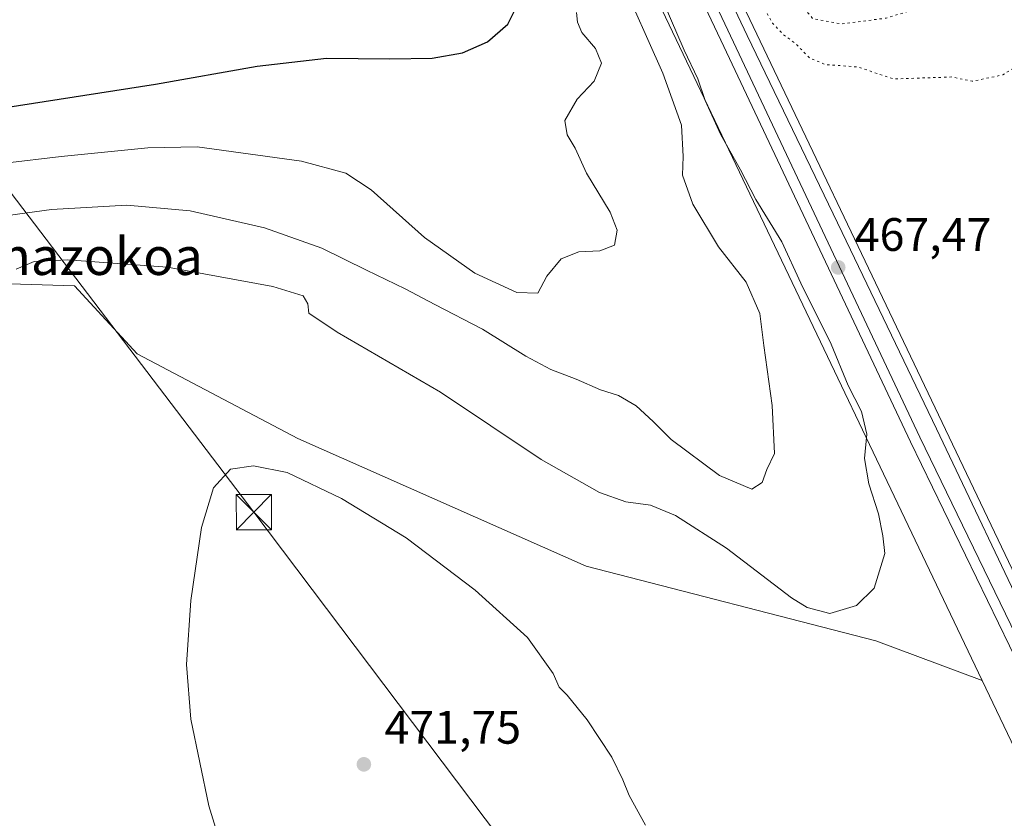
# Model space of a CAD drawing. Units: metres. Extents: x 600390 to 603844, y 4745358 to 4747722.
# Drawn here: x 601686 to 601896, y 4746509 to 4746680 of the extents above; entities that cross this region are included whole.
import ezdxf
from ezdxf.enums import TextEntityAlignment as Align

# ---------------------------------------------------------------- set-up
doc = ezdxf.new("R2010")
doc.units = ezdxf.units.M
doc.header["$MEASUREMENT"] = 0
doc.linetypes.add('DGN Style 5', pattern=[1.1536117293433497, 0.4944050268614355, -0.6592067024819142])
for name, color, linetype, lineweight in [('Cultivos herbáceos CxS', 92, 'Continuous', 0), ('Curva de nivel maestra', 30, 'Continuous', 30), ('Curva de nivel normal', 30, 'Continuous', 0), ('Curva de nivel normal depresión', 30, 'DGN Style 5', 0), ('Ferrocarril', 4, 'Continuous', 0), ('Ferrocarril eje', 151, 'Continuous', 13), ('Núcleo urbano CxS', 7, 'Continuous', 0), ('Pastizal CxS', 92, 'Continuous', 0), ('Punto de cota en terreno', 7, 'Continuous', 0), ('Recinto industrial CxS', 135, 'Continuous', 0), ('Rótulo de punto de cota en terreno', 7, 'Continuous', 0), ('Tendido', 6, 'Continuous', 0), ('Texto cartográfico', 7, 'Continuous', 0), ('Torre de tendido puntual', 7, 'Continuous', 0)]:
    doc.layers.add(name, color=color, linetype=linetype, lineweight=lineweight)
doc.styles.add('Style-Arial', font='txt')

# ---------------------------------------------------------------- blocks, each defined once
blk = doc.blocks.new('*U12')
at = {"layer": 'Pastizal CxS', "color": 92, "linetype": 'Continuous', "lineweight": 0}
blk.add_polyline3d([(601675.5083, 4746993.654300001, 474.6192000000011), (601773.0972999996, 4746785.920100001, 465.3871000000072), (601773.0987999998, 4746785.917300001, 465.3870000000024), (601891.0327000003, 4746538.924699999, 466.3482999999979), (601868.3079000004, 4746547.3663, 465.261599999998), (601806.4824999999, 4746563.259099999, 468.5780999999988), (601744.9017000003, 4746590.509500001, 469.6456000000035), (601710.5705000004, 4746608.613100001, 469.2280000000028), (601697.1857000003, 4746623.138300001, 466.0948000000063), (601662.4612999996, 4746624.170100001, 463.1661000000022)], dxfattribs=at)
blk = doc.blocks.new('5PATER')
at = {"layer": 'Punto de cota en terreno', "linetype": 'Continuous', "lineweight": 0}
h = blk.add_hatch(color=51, dxfattribs=at)
edge = h.paths.add_edge_path()
edge.add_ellipse((0, 0), major_axis=(-0.1095731443231308, -0.1110710700762829), ratio=0.9994222409660322, start_angle=0, end_angle=360)
blk = doc.blocks.new('5TTEND')
at = {"layer": 'Recinto industrial CxS', "color": 7, "linetype": 'Continuous', "lineweight": 0}
for p, q in [((-0.375, 0.3754), (0.375, -0.3746)), ((0.3720000000000001, 0.3784000000000001), (-0.3720000000000001, -0.3776))]:
    blk.add_line(p, q, dxfattribs=at)
at = {"layer": 'Recinto industrial CxS', "color": 7, "linetype": 'Continuous', "lineweight": 0, "flags": 128}
blk.add_lwpolyline([(-0.375, -0.3746), (0.375, -0.3746), (0.375, 0.3754), (-0.375, 0.3754), (-0.3720000000000001, -0.3776)], dxfattribs=at)

msp = doc.modelspace()

# ---------------------------------------------------------------- linework, layer by layer
at = {"layer": 'Cultivos herbáceos CxS', "color": 92, "linetype": 'Continuous', "lineweight": 0}
for points in [[(601662.4612999996, 4746624.170100001, 463.1661000000022), (601697.1857000003, 4746623.138300001, 466.0948000000063), (601710.5705000004, 4746608.613100001, 469.2280000000028), (601744.9017000003, 4746590.509500001, 469.6456000000035), (601806.4824999999, 4746563.259099999, 468.5780999999988), (601868.3079000004, 4746547.3663, 465.261599999998), (601891.0327000003, 4746538.924699999, 466.3482999999979), (601916.4133000001, 4746485.769300001, 468.5031000000017), (601956.699, 4746401.397700001, 469.2127999999939), (601962.5137, 4746388.9989, 469.6733999999997), (601932.7259000001, 4746397.8663, 471.4225000000006), (601917.2281, 4746405.9937, 470.2967999999965), (601897.3721000003, 4746421.437700001, 468.9808000000049), (601876.6885000002, 4746427.2291, 468.6521000000066), (601852.9713000003, 4746430.8145, 468.874100000001), (601837.5274999999, 4746429.1599, 469.1972999999998), (601820.9802999999, 4746423.092900001, 469.633799999996), (601814.0856999997, 4746419.5077, 469.4587999999931), (601801.9511000002, 4746409.303900001, 468.8326999999991), (601788.4375, 4746400.203299999, 467.4973000000027), (601784.0251000002, 4746403.7883, 467.9906000000047), (601777.0723000001, 4746407.768100001, 468.2912000000069), (601638.4382999997, 4746458.019300001, 465.6152000000002)], [(601891.0327000003, 4746538.924699999, 466.3482999999979), (601868.3079000004, 4746547.3663, 465.261599999998), (601806.4824999999, 4746563.259099999, 468.5780999999988), (601744.9017000003, 4746590.509500001, 469.6456000000035), (601710.5705000004, 4746608.613100001, 469.2280000000028), (601697.1857000003, 4746623.138300001, 466.0948000000063), (601662.4612999996, 4746624.170100001, 463.1661000000022)], [(601891.0327000003, 4746538.924699999, 466.3482999999979), (601916.4133000001, 4746485.769300001, 468.5031000000017), (601956.699, 4746401.397700001, 469.2127999999939), (601962.5137, 4746388.9989, 469.6733999999997)]]:
    msp.add_polyline3d(points, dxfattribs=at)
at = {"layer": 'Curva de nivel maestra', "color": 30, "linetype": 'Continuous', "lineweight": 30, "elevation": 450, "flags": 128}
msp.add_lwpolyline([(601664.6299999999, 4746658.420100001), (601714.4800000006, 4746666.170100001), (601736.1799999997, 4746670.0001), (601751.0300000003, 4746671.690099999), (601764.54, 4746671.5801), (601773.6100000005, 4746671.7301), (601780.0300000003, 4746672.880100001), (601785.3799999999, 4746675.2301), (601789.7400000002, 4746678.9801), (601791.8499999996, 4746683.2601), (601791.9699999997, 4746688.770099999), (601790.2699999996, 4746694.7601), (601787.1500000004, 4746700.2501), (601781.9100000003, 4746705.880100001), (601774.5199999996, 4746710.5101), (601762.9000000004, 4746714.590100001), (601749.1399999997, 4746716.720100001), (601733.2199999997, 4746716.2601), (601714.6200000001, 4746713.300100001), (601709.5800000001, 4746710.600099999), (601698.29, 4746706.770099999), (601692.2699999996, 4746705.440099999), (601687.9600000001, 4746705.710100001), (601679.0899999999, 4746705.860099999)], dxfattribs=at)
at = {"layer": 'Curva de nivel normal', "color": 30, "linetype": 'Continuous', "lineweight": 0, "flags": 128}
for points, elevation in [([(601667.9000000004, 4746636.100000001), (601692.3300000001, 4746639.42), (601708.3600000005, 4746640.380000001), (601721.9299999997, 4746639.17), (601737.79, 4746635.5), (601750.0499999998, 4746631.17), (601759.5800000001, 4746626.460000001), (601767.8300000001, 4746622.51), (601774.1299999999, 4746619.119999999), (601784.3200000003, 4746613.869999999), (601793.5999999996, 4746608.100000001), (601798.9000000004, 4746605.289999999), (601804.3300000001, 4746603.189999999), (601809.5199999996, 4746600.939999999), (601813.3399999999, 4746599.720000001), (601817.1399999997, 4746597.52), (601820.7599999999, 4746594.189999999), (601824.6299999999, 4746590.310000001), (601834.9500000002, 4746582.65), (601841.8099999996, 4746579.699999999), (601844.0599999996, 4746581.119999999), (601845.0099999999, 4746583.9), (601846.6799999997, 4746587.32), (601846.2000000002, 4746597.58), (601844.3600000005, 4746610.4), (601843.5300000003, 4746617.24), (601840.6200000001, 4746623.92), (601834.7000000002, 4746631.460000001), (601829.2000000002, 4746640.57), (601827.04, 4746646.76), (601827.1600000003, 4746650.76), (601826.7800000003, 4746657.42), (601822.8499999996, 4746668.52), (601813.4800000006, 4746689.52)], 460), ([(601684.7800000003, 4746626.680000001), (601688.5700000003, 4746628.33), (601695.7300000006, 4746628.689999999), (601717.0599999996, 4746627.08), (601739.5599999996, 4746623), (601746.04, 4746620.970000001), (601747.0099999999, 4746619.27), (601747.2699999996, 4746617.310000001), (601753.2999999998, 4746613.220000001), (601775.3399999999, 4746600.439999999), (601796.8499999996, 4746586.050000001), (601809.2800000003, 4746579.01), (601814.9400000004, 4746577.050000001), (601820.2199999997, 4746576.310000001), (601825.5300000003, 4746574.100000001), (601836.4000000004, 4746567.109999999), (601850.3099999996, 4746556.539999999), (601853.6699999999, 4746554.480000001), (601858.4900000002, 4746553.189999999), (601864.1699999999, 4746554.9), (601867.9400000004, 4746558.59), (601870.2300000006, 4746565.99), (601869.8099999996, 4746569.77), (601868.9000000004, 4746574.439999999), (601866.79, 4746580.84), (601865.8899999997, 4746586.279999999), (601866.3899999997, 4746591.449999999), (601865.2199999997, 4746596.34), (601862.3700000001, 4746601.82), (601858.7400000002, 4746610.65), (601852.3200000003, 4746623.720000001), (601848.2300000006, 4746632.49), (601842.7199999997, 4746641.539999999), (601839.4100000003, 4746647.9), (601835.1699999999, 4746655.52), (601831.8600000005, 4746662.699999999), (601830.2699999996, 4746667.310000001), (601827.3799999999, 4746673.439999999), (601821.75, 4746686.49)], 465), ([(601804.4100000003, 4746681.470000001), (601804.5800000001, 4746679.4), (601805.5, 4746677.230000001), (601808.4400000004, 4746673.810000001), (601809.75, 4746670.67), (601808.1799999997, 4746666.800000001), (601804.5599999996, 4746662.970000001), (601801.9400000004, 4746658.41), (601802.4100000003, 4746655.350000001), (601804.1100000005, 4746652.539999999), (601806.5, 4746647.199999999), (601811.5599999996, 4746638.82), (601813.1100000005, 4746634.980000001), (601812.5199999996, 4746631.82), (601809.4000000004, 4746630.59), (601804.8600000005, 4746630.41), (601801.0899999999, 4746628.869999999), (601798.0599999996, 4746625.220000001), (601796.1200000001, 4746621.57), (601791.6299999999, 4746621.730000001), (601782.6799999997, 4746625.84), (601771.9699999997, 4746633.41), (601760.5599999996, 4746643.59), (601755.1399999997, 4746647.210000001), (601745.7000000002, 4746649.720000001), (601723.4299999997, 4746652.779999999), (601712.8600000005, 4746652.550000001), (601694.3799999999, 4746650.720000001), (601670.2199999997, 4746647.9)], 455), ([(601735.4000000004, 4746584.689999999), (601730.5099999999, 4746584.01), (601726.9100000003, 4746579.980000001), (601724.2999999998, 4746571.529999999), (601722.0199999996, 4746555.99), (601721.1100000005, 4746542.33), (601722.0700000003, 4746530.609999999), (601725.8600000005, 4746512.119999999), (601728.8200000003, 4746502.67)], 470), ([(601819.0999999996, 4746508.039999999), (601815.6200000001, 4746514.33), (601814.3200000003, 4746517.720000001), (601811.9100000003, 4746522.51), (601806.7000000002, 4746530.470000001), (601802.4000000004, 4746535.779999999), (601800.7000000002, 4746537.480000001), (601799.4500000002, 4746540.380000001), (601793.9500000002, 4746548.050000001), (601782.79, 4746558.16), (601768.0599999996, 4746569.34), (601754.2300000006, 4746577.710000001), (601742.6200000001, 4746583.32), (601735.4000000004, 4746584.689999999)], 470)]:
    msp.add_lwpolyline(points, dxfattribs=dict(at, elevation=elevation))
at = {"layer": 'Curva de nivel normal depresión', "color": 30, "linetype": 'DGN Style 5', "lineweight": 0, "flags": 128}
for points, elevation in [([(602148.5499999998, 4747153.689999999), (602148.1699999999, 4747152.980000001), (602148.5700000003, 4747151.34), (602149.4600000001, 4747150.140000001), (602150.4299999997, 4747147.439999999), (602153.7300000006, 4747141.74), (602156.2300000006, 4747138.58), (602158.4000000004, 4747135.350000001), (602160.9100000003, 4747132.99), (602163.1200000001, 4747129.4), (602164.6399999997, 4747124.32), (602165.2300000006, 4747123.560000001), (602166.5499999998, 4747123.77), (602168.8899999997, 4747126.460000001), (602172.7000000002, 4747128.439999999), (602176.5999999996, 4747126.180000001), (602177.1299999999, 4747124.230000001), (602176.5800000001, 4747123.359999999), (602172.9400000004, 4747121.5), (602170.3600000005, 4747120.560000001), (602168.7999999998, 4747117.550000001), (602170.4100000003, 4747115.470000001), (602172.5, 4747114.880000001), (602172.7199999997, 4747112.91), (602171.4800000006, 4747109.57), (602171.6600000003, 4747107.300000001), (602172.8399999999, 4747105.369999999), (602174.79, 4747100.480000001), (602179.5899999999, 4747089.279999999), (602181.4100000003, 4747084.430000001), (602182.4800000006, 4747082.5), (602183.3899999997, 4747078.84), (602184.3499999996, 4747077.680000001), (602183.8600000005, 4747077.029999999), (602179.7999999998, 4747078.42), (602173.6200000001, 4747084.17), (602169.25, 4747087.550000001), (602160.3099999996, 4747095.980000001), (602149.5199999996, 4747110.730000001), (602140.8499999996, 4747122.199999999), (602135.5199999996, 4747127.859999999), (602134.7400000002, 4747128.060000001), (602134.3600000005, 4747127.039999999), (602135.04, 4747125.380000001), (602136.8799999999, 4747119.9), (602142.2300000006, 4747106.58), (602144.6399999997, 4747101), (602145.6500000004, 4747096.980000001), (602146.5499999998, 4747095.09), (602146.7400000002, 4747093.539999999), (602146.1200000001, 4747093.100000001), (602143.5800000001, 4747093.930000001), (602137.8099999996, 4747097.17), (602134.4400000004, 4747099.460000001), (602130.2699999996, 4747101.050000001), (602124.9400000004, 4747101.66), (602120.4000000004, 4747102.100000001), (602116.6900000004, 4747104.140000001), (602114.7400000002, 4747106.15), (602109.7199999997, 4747114.99), (602106.5300000003, 4747120.869999999), (602104.7800000003, 4747124.779999999), (602103.5599999996, 4747126.57), (602102.6200000001, 4747128.449999999), (602102.1200000001, 4747127.220000001), (602102.5, 4747125.27), (602103.4299999997, 4747123.51), (602104.8799999999, 4747117.850000001), (602109.6699999999, 4747104.039999999), (602115.8899999997, 4747083.720000001), (602118.5700000003, 4747071.199999999), (602119.3200000003, 4747061.83), (602118.4199999999, 4747058.550000001), (602116.7999999998, 4747058.029999999), (602115.8200000003, 4747056.41), (602114.1299999999, 4747051.810000001), (602109.9000000004, 4747048.58), (602102.2400000002, 4747045.32), (602093.5700000003, 4747041.189999999), (602088.5700000003, 4747039.350000001), (602084.5700000003, 4747037.970000001), (602080.1399999997, 4747037.600000001), (602074.54, 4747037.119999999), (602070.4800000006, 4747037.810000001), (602066.9000000004, 4747037.939999999), (602063.6399999997, 4747038.680000001), (602057.8600000005, 4747039.720000001), (602054.3200000003, 4747040.880000001), (602050.6600000003, 4747041.67), (602043.9500000002, 4747043.380000001), (602025.0999999996, 4747052.480000001), (602018.1699999999, 4747057.09), (602005.5999999996, 4747067.430000001), (601990.0599999996, 4747083.100000001), (601975.7400000002, 4747096.4), (601968.29, 4747101.619999999), (601961.2999999998, 4747104.800000001), (601955.7599999999, 4747106.24), (601950.4100000003, 4747107.380000001), (601947.0899999999, 4747109.24), (601943.0800000001, 4747111.32), (601941.5999999996, 4747113.4), (601940.4400000004, 4747115.930000001), (601938.9400000004, 4747116.58), (601938.0700000003, 4747113.279999999), (601938.3600000005, 4747108.83), (601936.8099999996, 4747109.27), (601935.4699999997, 4747110.77), (601932.5899999999, 4747113.57), (601929.2699999996, 4747117.92), (601925.4900000002, 4747121.470000001), (601922.0700000003, 4747122.77), (601921.9000000004, 4747120.640000001), (601922.6600000003, 4747119.49), (601922.2599999999, 4747118.4), (601920.0800000001, 4747115.76), (601917.04, 4747108.680000001), (601914.3600000005, 4747104.980000001), (601910.9000000004, 4747098.680000001), (601906.7699999996, 4747088.92), (601901.29, 4747077.92), (601898.4100000003, 4747069.76), (601897.5199999996, 4747064.640000001), (601896.54, 4747061.359999999), (601896.2800000003, 4747058.640000001), (601897.25, 4747053.9), (601900.8499999996, 4747044.460000001), (601905.8300000001, 4747036.680000001), (601914.4500000002, 4747028.07), (601921.9800000006, 4747021.980000001), (601930.3300000001, 4747016.33), (601950.7800000003, 4747001.449999999), (601965.7000000002, 4746992.4), (601972.3200000003, 4746987.42), (601976.7000000002, 4746982.060000001), (601982.1299999999, 4746972.470000001), (601987.2400000002, 4746958.92), (601992.1200000001, 4746943.75), (601996.2100000001, 4746935.699999999), (602004.2800000003, 4746924.26), (602009.7599999999, 4746914.289999999), (602011.3700000001, 4746908.08), (602011.3700000001, 4746898.9), (602010.0700000003, 4746891.300000001), (602006.6200000001, 4746885.050000001), (602002.6799999997, 4746881.75), (601997.5899999999, 4746880.390000001), (601988.6799999997, 4746877.600000001), (601976.2800000003, 4746875.890000001), (601966.9600000001, 4746875.279999999), (601953.9199999999, 4746872.789999999), (601945.2300000006, 4746871.359999999), (601940.1500000004, 4746868.84), (601934.4400000004, 4746864.58), (601928.0899999999, 4746860.77), (601922.0499999998, 4746854.480000001), (601915.4100000003, 4746845.77), (601911.6100000005, 4746841.460000001), (601908.1799999997, 4746839.26), (601902.2699999996, 4746837.930000001), (601891.0300000003, 4746837.039999999), (601872.7100000001, 4746834.789999999), (601856.9199999999, 4746831.57), (601852.6600000003, 4746829.210000001), (601851.9699999997, 4746826.680000001), (601850.1200000001, 4746823.25), (601846.6200000001, 4746819.300000001), (601844.5499999998, 4746815.51), (601840.2800000003, 4746810.710000001), (601828.6100000005, 4746799.470000001), (601823.0899999999, 4746791.59), (601820.9100000003, 4746789.15), (601817.54, 4746786.199999999), (601815.7100000001, 4746779.279999999), (601812.9000000004, 4746773.539999999), (601809.9100000003, 4746769.220000001), (601808.6399999997, 4746764.66), (601809.9500000002, 4746759.630000001), (601812.5, 4746755.680000001), (601813.6299999999, 4746751), (601817.5999999996, 4746741.039999999), (601825.0599999996, 4746724.449999999), (601828.5300000003, 4746716.220000001), (601833.5599999996, 4746705.58), (601835.5599999996, 4746701.92), (601837.2699999996, 4746697.619999999), (601841.79, 4746688.480000001), (601844.2100000001, 4746682.9), (601846.2599999999, 4746679.16), (601848.5999999996, 4746676.730000001), (601851.1399999997, 4746674.850000001), (601854.1699999999, 4746671.76), (601857.5599999996, 4746670.359999999), (601864.4199999999, 4746669.850000001), (601872.1200000001, 4746667.279999999), (601884.5999999996, 4746667.710000001), (601888.8799999999, 4746666.779999999), (601895.4100000003, 4746668.15), (601900.2699999996, 4746671.220000001), (601902.54, 4746673.83), (601904.54, 4746674.730000001), (601907.6500000004, 4746674.680000001), (601909.5099999999, 4746675.460000001), (601910.1299999999, 4746676.800000001), (601911.2699999996, 4746684.109999999), (601914.5300000003, 4746690.91), (601918.2400000002, 4746705.449999999), (601921.8899999997, 4746714.67), (601924.7199999997, 4746718.850000001), (601927.5800000001, 4746719.359999999), (601931.7000000002, 4746717.67), (601932.5, 4746715.17), (601931.5499999998, 4746711.810000001), (601931.6100000005, 4746710.26), (601933.4199999999, 4746709.689999999), (601939.0199999996, 4746709.119999999), (601946.6900000004, 4746706.730000001), (601955.9199999999, 4746700.600000001), (601966.5800000001, 4746691.039999999), (601968.3200000003, 4746689.140000001), (601969.0199999996, 4746686.970000001), (601967.9600000001, 4746683.640000001), (601968.4100000003, 4746681.689999999), (601969.75, 4746680.310000001), (601977.1900000004, 4746674.279999999), (601980.9800000006, 4746671.189999999), (601984.4699999997, 4746669.480000001), (601986.4699999997, 4746667.189999999), (601987.8099999996, 4746663.859999999), (601990.3499999996, 4746659.730000001), (601991.79, 4746655.51), (601993.7699999996, 4746646.83), (601999.25, 4746634.310000001), (602008.6500000004, 4746622.050000001), (602023.1600000003, 4746606.24), (602030.1600000003, 4746597.57), (602034, 4746593.41), (602037.0999999996, 4746590.960000001), (602043.3799999999, 4746587.92), (602052.5300000003, 4746584.42), (602059.0599999996, 4746580.76), (602066.8499999996, 4746573.59), (602075.0800000001, 4746564.65), (602079.0700000003, 4746561.34), (602083.29, 4746558.230000001), (602089.9000000004, 4746554.480000001), (602094.5700000003, 4746551.949999999), (602098.2400000002, 4746548.279999999), (602100.5700000003, 4746547.619999999), (602102.5700000003, 4746546.9), (602104.6100000005, 4746544.74), (602106.7400000002, 4746543.42), (602109.0599999996, 4746541.83), (602112.6799999997, 4746540.109999999), (602114.6799999997, 4746538.970000001), (602119.2400000002, 4746536.66), (602133.1900000004, 4746527.390000001), (602142.9600000001, 4746518.5), (602146.7000000002, 4746513.84), (602152.04, 4746507.480000001), (602155.79, 4746501.9), (602157.6799999997, 4746499.49), (602160.2199999997, 4746495.140000001), (602162.5199999996, 4746490.199999999), (602164.9100000003, 4746488.180000001), (602169.1399999997, 4746485.449999999), (602175.5, 4746482.600000001), (602181.7000000002, 4746480.680000001), (602186.7999999998, 4746478.869999999), (602192.6900000004, 4746477.800000001), (602198.75, 4746476.439999999), (602203.1699999999, 4746475.84), (602208.8200000003, 4746474.65), (602213.5, 4746474.58), (602220.75, 4746474.49), (602226.6799999997, 4746475.550000001), (602234.8799999999, 4746476.58), (602249.8799999999, 4746477.41), (602256.2000000002, 4746477.470000001), (602258.3099999996, 4746479.930000001), (602260.5599999996, 4746487.33), (602266.4199999999, 4746500.890000001), (602268.0999999996, 4746503.74), (602271.6399999997, 4746507.08), (602279.2100000001, 4746511.939999999), (602282.3799999999, 4746514.680000001), (602283.3799999999, 4746514.17), (602283.6799999997, 4746512.630000001), (602284.5800000001, 4746512.470000001), (602286.25, 4746514.49), (602289.2599999999, 4746520.51), (602291.3499999996, 4746524.699999999), (602292.54, 4746528.9), (602294.4900000002, 4746532.01), (602294.9600000001, 4746535.42), (602295.2000000002, 4746538.32), (602297.2599999999, 4746544.619999999), (602296.79, 4746550.92), (602295.2300000006, 4746553.430000001), (602294.2100000001, 4746553.32), (602291.0800000001, 4746543.189999999), (602285.9199999999, 4746531.66), (602281.7000000002, 4746525.619999999), (602279.3399999999, 4746524.17), (602278, 4746524.25), (602273.6299999999, 4746527.5), (602270.3300000001, 4746529.77), (602266.4199999999, 4746531.730000001), (602261.7599999999, 4746535.99), (602257.2300000006, 4746542.449999999), (602255.1100000005, 4746546.32), (602252.7199999997, 4746549.58), (602250.3099999996, 4746552.369999999), (602246.9199999999, 4746558.4), (602244.7599999999, 4746564.550000001), (602243.0499999998, 4746567.539999999), (602240.2300000006, 4746570.51), (602238.6100000005, 4746573.039999999), (602236.6699999999, 4746573.699999999), (602234.5, 4746575.27), (602230.8799999999, 4746577.439999999), (602228.4400000004, 4746581.27), (602227.8899999997, 4746585.27), (602228.0499999998, 4746588.960000001), (602227.8399999999, 4746592.230000001), (602228.4000000004, 4746595.02), (602228.0099999999, 4746596.49), (602229.4100000003, 4746598.279999999), (602235.5, 4746603.34), (602238.3300000001, 4746607.08), (602238.7800000003, 4746609.980000001), (602240.2400000002, 4746614.980000001), (602240.79, 4746619.199999999), (602241.7100000001, 4746623.130000001), (602241.9400000004, 4746628.560000001), (602241.7100000001, 4746633.480000001), (602243.3600000005, 4746639.02), (602248.5499999998, 4746644.930000001), (602253.8499999996, 4746647.810000001), (602256.2199999997, 4746649.57), (602257.2300000006, 4746652.24), (602257.4400000004, 4746655.460000001), (602258.6299999999, 4746659.640000001), (602261.6699999999, 4746664.57), (602264.1399999997, 4746666.51), (602266.54, 4746666.930000001), (602269.0300000003, 4746669.15), (602271.0948999999, 4746670.7608), (602271.4400000004, 4746671.029999999), (602272.8499999996, 4746671.42), (602274, 4746670.960000001), (602275, 4746672.210000001), (602274.2400000002, 4746677.800000001), (602270.5199999996, 4746687.59), (602261.5800000001, 4746704), (602250.3300000001, 4746722.08), (602246.5, 4746728.58), (602245.3066999996, 4746731.278700001), (602245.2000000002, 4746731.52), (602246.9400000004, 4746733.630000001), (602248.3099999996, 4746737.300000001), (602250.1399999997, 4746742.630000001), (602252.4199999999, 4746752.730000001), (602254.5999999996, 4746760.720000001), (602254.9900000002, 4746763.289999999), (602256.5999999996, 4746765.199999999), (602258.9800000006, 4746770.430000001), (602261.7100000001, 4746779.27), (602263.2000000002, 4746783.539999999), (602264.2199999997, 4746787.960000001), (602268.6900000004, 4746799.07), (602270.8799999999, 4746801.5), (602275.2199999997, 4746801.02), (602282.0800000001, 4746797.26), (602287.5599999996, 4746794.890000001), (602291.5099999999, 4746794.26), (602294.4000000004, 4746793.480000001), (602296.54, 4746793.029999999), (602298.54, 4746791.980000001), (602300.4400000004, 4746791.550000001), (602302.2599999999, 4746790.75), (602305.0499999998, 4746790.08), (602307.2400000002, 4746788.76), (602310.2000000002, 4746785.890000001), (602312.6200000001, 4746784.470000001), (602316.9600000001, 4746782.100000001), (602322.8300000001, 4746779.810000001), (602326.2599999999, 4746776.980000001), (602328.4500000002, 4746777.960000001), (602328.6399999997, 4746774.060000001), (602329.2800000003, 4746772.029999999), (602330.4100000003, 4746770.730000001), (602331.4199999999, 4746766.810000001), (602335.4199999999, 4746755.5), (602340.1600000003, 4746736.710000001), (602343.6100000005, 4746718.57), (602346.7599999999, 4746697.720000001), (602354.6799999997, 4746667.460000001), (602358.9100000003, 4746664.25), (602364.04, 4746657.41), (602366.8899999997, 4746647.980000001), (602367.5, 4746640.310000001), (602369.5300000003, 4746629.699999999), (602372.4299999997, 4746620.08), (602374.2999999998, 4746612.75), (602376.9000000004, 4746606.350000001), (602378.0499999998, 4746600.279999999), (602379.9699999997, 4746593.890000001), (602382.1100000005, 4746589.449999999), (602382.1299999999, 4746584.99), (602382.4600000001, 4746580.210000001), (602383.3600000005, 4746579.619999999), (602384.2800000003, 4746581.119999999), (602385.4400000004, 4746581.939999999), (602387.0800000001, 4746581.699999999), (602388.2999999998, 4746580.33), (602388.2599999999, 4746578.880000001), (602386.7999999998, 4746578.029999999), (602384.7800000003, 4746578.15), (602384.2400000002, 4746575.82), (602386.1399999997, 4746569.24), (602386.7300000006, 4746568.5), (602387.7400000002, 4746569.15), (602389.4900000002, 4746570.100000001), (602390.7599999999, 4746568.880000001), (602391.7800000003, 4746565.380000001), (602392.6299999999, 4746564.449999999), (602393.79, 4746565.539999999), (602394.8799999999, 4746566.49), (602395.9699999997, 4746566.220000001), (602401.9299999997, 4746560.060000001), (602407.9699999997, 4746548.430000001), (602413.9400000004, 4746536.74), (602418.6600000003, 4746529.65), (602426.3499999996, 4746520.91), (602433.7100000001, 4746513.859999999), (602438.4800000006, 4746511.359999999), (602442.5199999996, 4746513.619999999), (602447.3200000003, 4746514.92), (602454.7300000006, 4746514.439999999), (602459.9900000002, 4746515.100000001), (602463.5199999996, 4746517.75), (602469.6900000004, 4746522.039999999), (602473.5800000001, 4746525.17), (602477.1100000005, 4746528), (602481.4900000002, 4746533), (602484.2199999997, 4746537.66), (602485.79, 4746542.66), (602487.3700000001, 4746546.59), (602490.0999999996, 4746555.49), (602492.8099999996, 4746566.27), (602494.4199999999, 4746571.41), (602495.4800000006, 4746575.99), (602498.7300000006, 4746584.65), (602505.3600000005, 4746598.57), (602510.0199999996, 4746610.32), (602514.04, 4746620.560000001), (602518.4100000003, 4746634.390000001), (602521.9500000002, 4746644.640000001), (602522.9400000004, 4746649.060000001), (602522.8099999996, 4746651.640000001), (602523.3700000001, 4746655.390000001), (602523.5599999996, 4746659.84), (602525.0800000001, 4746664.210000001), (602524.5099999999, 4746667.01), (602524.6600000003, 4746669.16), (602526.2100000001, 4746670.65), (602526.7400000002, 4746671.77), (602526.2800000003, 4746673.75), (602525.6799999997, 4746678.59), (602524.3300000001, 4746683.220000001), (602524.7800000003, 4746687.01), (602526.3499999996, 4746689.470000001), (602526.2599999999, 4746691.390000001), (602525.1600000003, 4746693.810000001), (602525.0800000001, 4746697.01), (602524.5099999999, 4746699.630000001), (602523.9900000002, 4746702.970000001), (602523.0599999996, 4746705.300000001), (602524.3399999999, 4746706.82), (602525.5999999996, 4746706.630000001), (602526.4600000001, 4746706.880000001), (602526.9400000004, 4746707.970000001), (602526.5199999996, 4746709.539999999), (602524.2699999996, 4746711.960000001), (602518.6200000001, 4746717.960000001), (602514.4100000003, 4746726.960000001), (602512.2599999999, 4746733.100000001), (602505.6200000001, 4746743.17), (602502.3899999997, 4746748.100000001), (602498.9100000003, 4746752.84), (602495.5300000003, 4746758.619999999), (602489.6399999997, 4746766.77), (602486.6399999997, 4746772.82), (602484.2400000002, 4746775.350000001), (602482.2800000003, 4746777.460000001), (602479.9800000006, 4746780.810000001), (602479.0899999999, 4746786.58), (602475.6600000003, 4746790.430000001), (602475.0300000003, 4746794.42), (602475.4600000001, 4746798.619999999), (602476.8099999996, 4746801.430000001), (602476.9600000001, 4746803.980000001), (602474.79, 4746805.9), (602470.1100000005, 4746807.07), (602465.2100000001, 4746809.869999999), (602460.9199999999, 4746814.619999999), (602460.79, 4746817.16), (602458.9500000002, 4746819.449999999), (602451.0099999999, 4746824.640000001), (602444.2800000003, 4746828.039999999), (602441.6100000005, 4746830.039999999), (602439.5999999996, 4746832.359999999), (602433.2599999999, 4746837.199999999), (602426.6699999999, 4746840.16), (602421.4800000006, 4746841.75), (602418.4100000003, 4746843.5), (602415.6200000001, 4746844.380000001), (602413.4100000003, 4746844.16), (602404.6799999997, 4746840.82), (602400.3099999996, 4746839.279999999), (602396.5300000003, 4746837.470000001), (602393.0199999996, 4746836.310000001), (602391.4800000006, 4746836.41), (602390.29, 4746837.199999999), (602388.3600000005, 4746837.140000001), (602386.04, 4746837.560000001), (602380.9199999999, 4746837.880000001), (602376.7999999998, 4746837.74), (602374.29, 4746837.180000001), (602372.3399999999, 4746837.220000001), (602369.4600000001, 4746836.58), (602364.5099999999, 4746836.26), (602356.4699999997, 4746837.550000001), (602349.2000000002, 4746841.33), (602344.8899999997, 4746845.49), (602341.2699999996, 4746850.060000001), (602333.9000000004, 4746857.140000001), (602330.7699999996, 4746861.77), (602329.9000000004, 4746864.66), (602328.79, 4746877.27), (602328.8200000003, 4746890.199999999), (602327.0099999999, 4746900.970000001), (602321.3799999999, 4746916.4), (602319.8399999999, 4746919.539999999), (602316.1299999999, 4746923.52), (602304.54, 4746932.82), (602291.3499999996, 4746945.359999999), (602286.6399999997, 4746951.27), (602285.4400000004, 4746955.17), (602283.9100000003, 4746959.199999999), (602282.4800000006, 4746964.27), (602283.1399999997, 4746965.82), (602286.0199999996, 4746966.16), (602287.3200000003, 4746968.380000001), (602287.7699999996, 4746974.930000001), (602288.7400000002, 4746980.939999999), (602290.8499999996, 4746986.91), (602293.9000000004, 4746996.980000001), (602296.79, 4747001.99), (602300.4900000002, 4747007.180000001), (602304.6799999997, 4747011.380000001), (602310.3499999996, 4747015.859999999), (602315, 4747021.02), (602316.1699999999, 4747025.029999999), (602315.1299999999, 4747027.279999999), (602316.79, 4747029.92), (602321.9800000006, 4747034.58), (602326.04, 4747037.17), (602330.8799999999, 4747039.060000001), (602337.6799999997, 4747041.980000001), (602345.1399999997, 4747044.439999999), (602348.9600000001, 4747045.230000001), (602352.5899999999, 4747046.980000001), (602353.0099999999, 4747047.9), (602352.2199999997, 4747048.460000001), (602347.7599999999, 4747051.140000001), (602346.4299999997, 4747053.810000001), (602342.7699999996, 4747056.480000001), (602334.9000000004, 4747058.939999999), (602327.7400000002, 4747059.779999999), (602322.3300000001, 4747058.980000001), (602318.1200000001, 4747058.75), (602312.2100000001, 4747057.789999999), (602304.54, 4747055.210000001), (602295.6399999997, 4747050.9), (602283.9500000002, 4747044.52), (602273.6500000004, 4747039.369999999), (602261.4400000004, 4747032.680000001), (602252.5499999998, 4747029.02), (602247.1200000001, 4747027.92), (602242.2999999998, 4747027.01), (602236.8799999999, 4747023.970000001), (602232.8799999999, 4747023.58), (602230.7400000002, 4747023.230000001), (602229.6600000003, 4747024.189999999), (602228.3899999997, 4747025.02), (602226.3200000003, 4747027.59), (602223.6200000001, 4747031.99), (602221.1699999999, 4747035.42), (602221.0099999999, 4747039.140000001), (602220.5499999998, 4747041.08), (602219.79, 4747041.25), (602219.4299999997, 4747039.869999999), (602218.2000000002, 4747044.810000001), (602216.5499999998, 4747047.180000001), (602214.3200000003, 4747047.25), (602211.6600000003, 4747049.560000001), (602211.2400000002, 4747051.77), (602213.0899999999, 4747054.779999999), (602213.2999999998, 4747056.600000001), (602212.1900000004, 4747059.310000001), (602211.5599999996, 4747063.140000001), (602209.7199999997, 4747069.51), (602206.79, 4747076.26), (602204.1900000004, 4747078.550000001), (602199.0999999996, 4747085.180000001), (602196.4800000006, 4747091.41), (602196.8399999999, 4747092.949999999), (602198.3200000003, 4747093.039999999), (602199, 4747096.470000001), (602197.5700000003, 4747102.039999999), (602194.2400000002, 4747111.359999999), (602189.0899999999, 4747121.100000001), (602184.2599999999, 4747128.600000001), (602180.1699999999, 4747135.180000001), (602174.9900000002, 4747140.34), (602172.5, 4747143.07), (602169.9600000001, 4747144.220000001), (602165.1200000001, 4747144.029999999), (602160.8399999999, 4747145.800000001), (602162.6799999997, 4747146.779999999), (602163.7300000006, 4747148.800000001), (602159.4800000006, 4747149.5), (602154.7999999998, 4747149.850000001), (602154.5599999996, 4747151.470000001), (602151.7199999997, 4747150.439999999), (602150.6699999999, 4747151.350000001), (602149.5199999996, 4747152.199999999), (602149.0099999999, 4747153.439999999), (602148.5499999998, 4747153.689999999)], 465), ([(602141.6799999997, 4746913.92), (602139.6799999997, 4746913.52), (602134.8499999996, 4746909.119999999), (602131.7599999999, 4746903.539999999), (602130.3799999999, 4746899.77), (602126.5700000003, 4746898.930000001), (602124.75, 4746899.5), (602123.8200000003, 4746901.449999999), (602123.4900000002, 4746904.09), (602122.2699999996, 4746905.66), (602118.6600000003, 4746906.119999999), (602111.0099999999, 4746905.710000001), (602104.2199999997, 4746905.75), (602101.3700000001, 4746904.720000001), (602099.1600000003, 4746901.689999999), (602097.7999999998, 4746893.029999999), (602097.5599999996, 4746886.460000001), (602097.9100000003, 4746884.350000001), (602098.9800000006, 4746882.59), (602099.1900000004, 4746878.730000001), (602098.5899999999, 4746877.390000001), (602096.7100000001, 4746879.76), (602095.5599999996, 4746882.939999999), (602092.9600000001, 4746887), (602091.3600000005, 4746890.66), (602089.2199999997, 4746894.640000001), (602087.8099999996, 4746896.699999999), (602086.8399999999, 4746898.930000001), (602085.6500000004, 4746900.279999999), (602085.2599999999, 4746901.960000001), (602084.5700000003, 4746903.27), (602083.5499999998, 4746904.480000001), (602082.5199999996, 4746907.529999999), (602081.9199999999, 4746906.109999999), (602082.4299999997, 4746903.66), (602083.54, 4746902.289999999), (602084.04, 4746900.41), (602085.2199999997, 4746897.92), (602085.9800000006, 4746895.02), (602087.0800000001, 4746893.119999999), (602087.5300000003, 4746888.5), (602087.7000000002, 4746884.91), (602084.9900000002, 4746882.15), (602083.25, 4746879.76), (602082.1799999997, 4746877.369999999), (602079.3399999999, 4746874.609999999), (602075.0999999996, 4746870.09), (602069.1399999997, 4746865.09), (602061.0499999998, 4746860.859999999), (602044.75, 4746855.380000001), (602028.0099999999, 4746852.300000001), (602014.8499999996, 4746851.880000001), (602004.0800000001, 4746853.52), (601996.3899999997, 4746855.359999999), (601983.9600000001, 4746855.779999999), (601981.6900000004, 4746855.640000001), (601979.9500000002, 4746854.390000001), (601977.9100000003, 4746850.08), (601976.5499999998, 4746848.26), (601974.7000000002, 4746848.930000001), (601970.7000000002, 4746852.939999999), (601966.7599999999, 4746854.460000001), (601963.6200000001, 4746853.980000001), (601958.7599999999, 4746851.07), (601948.3899999997, 4746845.09), (601942.8700000001, 4746840.460000001), (601936.3099999996, 4746833.609999999), (601926.5300000003, 4746827.77), (601918.4000000004, 4746824.83), (601914.4900000002, 4746824.699999999), (601911.8700000001, 4746824.050000001), (601905.5999999996, 4746821.279999999), (601895.9299999997, 4746817.74), (601888.2699999996, 4746815.16), (601874.1799999997, 4746808.9), (601863.2000000002, 4746803.15), (601851.8399999999, 4746797.880000001), (601845.25, 4746794.65), (601837.5, 4746791.84), (601832.7100000001, 4746790.949999999), (601830.1600000003, 4746788.289999999), (601828.1100000005, 4746782.32), (601826.1699999999, 4746779.550000001), (601823.1200000001, 4746778.220000001), (601821.0700000003, 4746775.76), (601817.8099999996, 4746768.289999999), (601817.2000000002, 4746763.619999999), (601818.7599999999, 4746759.600000001), (601821.4400000004, 4746750.289999999), (601830.2000000002, 4746729.26), (601836.3799999999, 4746716.34), (601845.3700000001, 4746699.300000001), (601850.7400000002, 4746684.91), (601854.8799999999, 4746680.15), (601860.9000000004, 4746679.039999999), (601870.5, 4746680.26), (601879.7999999998, 4746683.100000001), (601885.7100000001, 4746685.699999999), (601889.9800000006, 4746685.32), (601892.4800000006, 4746685.480000001), (601894.2699999996, 4746688.310000001), (601896.5199999996, 4746694.27), (601898.9299999997, 4746696.039999999), (601902.0899999999, 4746696.300000001), (601903.4900000002, 4746697.76), (601904.1799999997, 4746702.82), (601904.9600000001, 4746712.699999999), (601907.1500000004, 4746718.82), (601909.54, 4746727.630000001), (601911.9000000004, 4746731.42), (601916.3399999999, 4746733.76), (601920.0199999996, 4746734.84), (601922.3700000001, 4746734.41), (601926.6699999999, 4746731.710000001), (601934.5099999999, 4746725.84), (601941.9500000002, 4746721.470000001), (601944.9699999997, 4746717.970000001), (601945.7000000002, 4746713.730000001), (601950.6799999997, 4746711.02), (601956.5999999996, 4746707.970000001), (601970.3399999999, 4746696.390000001), (601980.3799999999, 4746686.859999999), (601988.0300000003, 4746680.380000001), (601994.1399999997, 4746671.640000001), (601996.5199999996, 4746664.5), (601999.0800000001, 4746661.029999999), (602005.8200000003, 4746654.109999999), (602010.4100000003, 4746651.359999999), (602012.8099999996, 4746649.300000001), (602016.9600000001, 4746644.57), (602028.6500000004, 4746635.74), (602035.5, 4746631.720000001), (602042.2199999997, 4746629.52), (602048.0499999998, 4746628.9), (602051.3799999999, 4746629.550000001), (602053.9699999997, 4746631.310000001), (602057.6100000005, 4746633.42), (602060.5999999996, 4746635.560000001), (602064.4699999997, 4746635.640000001), (602071.5899999999, 4746634.050000001), (602075.3499999996, 4746635.289999999), (602076.3700000001, 4746637.310000001), (602078.1699999999, 4746638.980000001), (602081.5800000001, 4746638.779999999), (602086.2999999998, 4746635.960000001), (602093.4299999997, 4746632.5), (602097.0499999998, 4746631.199999999), (602101.0700000003, 4746628.640000001), (602107.7999999998, 4746624.880000001), (602112.1699999999, 4746622.75), (602114.8600000005, 4746619.930000001), (602115.8700000001, 4746616.609999999), (602117.29, 4746613.779999999), (602119.0800000001, 4746610.52), (602124.4100000003, 4746608.689999999), (602135.7800000003, 4746603.300000001), (602151.7199999997, 4746589.199999999), (602157.4800000006, 4746585.480000001), (602165.54, 4746581.359999999), (602174.7400000002, 4746573.17), (602179.0499999998, 4746568.220000001), (602181.8200000003, 4746563.460000001), (602183.9699999997, 4746558.65), (602187.3899999997, 4746553.99), (602190.4299999997, 4746551.4), (602203.3300000001, 4746544.300000001), (602210.8099999996, 4746539.41), (602214.7300000006, 4746535.380000001), (602218.3799999999, 4746532.16), (602220.3799999999, 4746531.16), (602222.1600000003, 4746530.84), (602222.8799999999, 4746529.109999999), (602224.5499999998, 4746528.26), (602226.8799999999, 4746527.220000001), (602230.3799999999, 4746526.4), (602234.2300000006, 4746524.92), (602240.5499999998, 4746525.83), (602246.1200000001, 4746527.58), (602249.6799999997, 4746526.779999999), (602252.1299999999, 4746526.539999999), (602252.4500000002, 4746528), (602250.9600000001, 4746530.859999999), (602249.0499999998, 4746533.449999999), (602245.5099999999, 4746539.810000001), (602240.4600000001, 4746545.65), (602232.2000000002, 4746551.980000001), (602221.1299999999, 4746559.789999999), (602196.5599999996, 4746573.609999999), (602187.2999999998, 4746582), (602184.3799999999, 4746585.130000001), (602185.4800000006, 4746591.100000001), (602185.2599999999, 4746593.84), (602184.1699999999, 4746595.609999999), (602181.54, 4746597.49), (602182.29, 4746599.9), (602182.54, 4746601.640000001), (602180.2999999998, 4746602.41), (602176.6399999997, 4746602.529999999), (602173.5, 4746603.730000001), (602172.7300000006, 4746605.859999999), (602174.2400000002, 4746610.600000001), (602176.6699999999, 4746615.220000001), (602178.54, 4746616.949999999), (602180.2300000006, 4746619.619999999), (602181.6900000004, 4746623.890000001), (602183.8300000001, 4746623), (602184.9900000002, 4746621.24), (602186.8499999996, 4746621.92), (602186.7100000001, 4746625.310000001), (602185.8300000001, 4746628.699999999), (602186.0599999996, 4746632.810000001), (602187.8899999997, 4746635.310000001), (602191.1399999997, 4746637.310000001), (602192.0899999999, 4746638.75), (602187.7199999997, 4746643.109999999), (602186.6600000003, 4746645.550000001), (602187.3499999996, 4746648), (602186.0099999999, 4746649.310000001), (602188.4100000003, 4746650.220000001), (602189.6299999999, 4746651.779999999), (602191.4100000003, 4746655.08), (602195.9600000001, 4746657.67), (602198.54, 4746661.039999999), (602199.6200000001, 4746664.58), (602202.2100000001, 4746670.380000001), (602202.9900000002, 4746673.640000001), (602205.0300000003, 4746677.350000001), (602209.0099999999, 4746680.9), (602214.5199999996, 4746682.02), (602217.9699999997, 4746683.560000001), (602219.5099999999, 4746686.67), (602221.0599999996, 4746691.140000001), (602224.2699999996, 4746695.300000001), (602225.0199999996, 4746699.970000001), (602229, 4746706.199999999), (602230.5, 4746705.300000001), (602232.25, 4746703), (602238.6900000004, 4746700.529999999), (602242.4199999999, 4746701.34), (602245.4000000004, 4746702.980000001), (602246.7000000002, 4746703.24), (602248.3472999996, 4746703.2941), (602249.4400000004, 4746703.33), (602248.3499999996, 4746706.26), (602240.5999999996, 4746718.02), (602225.9500000002, 4746739.029999999), (602208.7300000006, 4746765.470000001), (602197.5700000003, 4746786.300000001), (602187.8099999996, 4746806.869999999), (602187.2609000001, 4746807.5713), (602185.4299999997, 4746809.91), (602181.3799999999, 4746812.779999999), (602175.0999999996, 4746821.15), (602173.04, 4746825.430000001), (602172.0199999996, 4746827.07), (602170.8499999996, 4746829.24), (602169.5800000001, 4746830.630000001), (602166.8399999999, 4746834.34), (602165.8300000001, 4746839.07), (602165.2800000003, 4746837.59), (602163.8300000001, 4746840.199999999), (602162.6399999997, 4746842.029999999), (602161.5999999996, 4746845.65), (602160.4800000006, 4746847.859999999), (602159.1399999997, 4746852.199999999), (602156.4800000006, 4746857.730000001), (602153.7400000002, 4746864.220000001), (602152.0999999996, 4746867.67), (602150.3600000005, 4746872.619999999), (602149.2800000003, 4746876.82), (602148.3300000001, 4746879.59), (602147.6399999997, 4746883.850000001), (602146.5999999996, 4746886.619999999), (602145.5899999999, 4746889.810000001), (602144.4800000006, 4746892.460000001), (602143.9500000002, 4746899.119999999), (602145.0300000003, 4746907.27), (602143.4600000001, 4746911.77), (602141.6799999997, 4746913.92)], 460)]:
    msp.add_lwpolyline(points, dxfattribs=dict(at, elevation=elevation))
at = {"layer": 'Ferrocarril', "color": 4, "linetype": 'Continuous', "lineweight": 0}
for points in [[(601694.1547999998, 4746986.026500001, 472.9768999999943), (601710.9029999999, 4746951.498299999, 472.1247000000003), (601727.1749, 4746916.970100001, 471.5063999999985), (601746.7012, 4746876.171200001, 470.8653999999952), (601766.5449999999, 4746834.578700001, 470.5623999999953), (601786.4681000002, 4746792.271700001, 469.7878000000055), (601805.6847999999, 4746750.353700001, 468.5598999999929), (601823.3768999996, 4746713.346999999, 468.0535999999993), (601840.8480000002, 4746676.534800001, 467.4587999999931), (601861.1349999999, 4746634.5189, 467.7618999999977), (601881.2434, 4746592.5823, 467.184699999998), (601902.1454999996, 4746548.7937, 466.4927000000025), (601923.2488000002, 4746506.141899999, 467.6261999999988), (601942.7591000004, 4746463.730000001, 467.3249000000069), (601962.3383, 4746420.0736, 465.7954000000027), (601984.8279999997, 4746372.316299999, 465.2863000000071), (602008.3759000005, 4746322.5745, 464.3687999999966), (602025.1770000001, 4746287.3848, 464.3628999999929), (602039.7291000001, 4746257.4869, 463.7456999999995)], [(602037.9173999997, 4746247.494899999, 462.9474999999948), (602020.4834000003, 4746283.5825, 463.1594000000041), (602003.0992000002, 4746319.681299999, 463.5051999999997), (601979.8942, 4746368.801899999, 464.2498000000051), (601956.8387000002, 4746417.983700001, 464.8415999999997), (601937.4153000005, 4746460.361099999, 465.3178000000044), (601917.9254000002, 4746502.7291, 465.9832000000025), (601896.8156000003, 4746546.288100001, 466.4124000000011), (601875.6804000001, 4746589.8288, 466.915599999993), (601855.7851999998, 4746632.0098, 467.3969999999972), (601835.8762999997, 4746674.177300001, 467.8234999999986), (601818.4073999999, 4746710.985099999, 468.242499999993), (601800.9359999998, 4746747.778200001, 469.2863999999972), (601781.1944000004, 4746789.701300001, 469.7148000000016), (601761.4474, 4746831.625200001, 470.2569999999978), (601741.8207, 4746872.658199999, 470.9131000000052), (601722.1589000003, 4746913.671900001, 471.607600000003), (601705.5954, 4746948.6193, 472.2170000000042), (601689.1304000001, 4746983.620100001, 472.7835000000051)]]:
    msp.add_polyline3d(points, dxfattribs=at)
at = {"layer": 'Ferrocarril eje', "color": 151, "linetype": 'Continuous', "lineweight": 13}
msp.add_polyline3d([(601537.3349000001, 4747310.669600001, 476.0837000000029), (601556.2599999999, 4747270.09, 477.3460999999952), (601573.7300000006, 4747233.609999999, 476.809699999998), (601621.9800000006, 4747131.980000001, 475.2165999999997), (601657.7599999999, 4747056.9, 474.071299999996), (601691.1699999999, 4746984.57, 472.9333000000043), (601724.1900000004, 4746914.640000001, 471.6350999999996), (601763.4800000006, 4746832.59, 470.5016000000033), (601837.9100000003, 4746675.140000001, 468.0265999999974), (601877.7100000001, 4746590.800000001, 467.0715999999957), (601919.9600000001, 4746503.680000001, 466.4925999999978), (601937.4400000004, 4746465.67, 465.5513000000064), (601947.5700000003, 4746444.83, 465.6607999999979), (601956.9600000001, 4746425.300000001, 465.1061999999947), (601969.1200000001, 4746399.08, 464.9673000000039), (601982.3899999997, 4746370.92, 464.2804000000033), (602002.2800000003, 4746329.230000001, 463.834400000007), (602023.4400000004, 4746284.890000001, 463.6964000000008), (602035.2300000006, 4746260.609999999, 463.5090000000055)], dxfattribs=at)
at = {"layer": 'Núcleo urbano CxS', "color": 7, "linetype": 'Continuous', "lineweight": 0, "extrusion": (-0.7733903514232819, -0.3718590620603444, 0.5134084166518632), "elevation": -2230313.47171686, "flags": 128}
msp.add_lwpolyline([(-4017440.044783284, 1334897.581669115), (-4017206.873994693, 1334893.492380608), (-4016873.901797513, 1334891.732303849)], dxfattribs=at)
at = {"layer": 'Núcleo urbano CxS', "color": 7, "linetype": 'Continuous', "lineweight": 0, "extrusion": (-0.8934353860282487, -0.4260430823146567, 0.1423393937193105), "elevation": -2559914.441178299, "flags": 128}
msp.add_lwpolyline([(-4025783.30366602, 368604.4520620386), (-4025553.792559991, 368595.1249697722), (-4025553.789386999, 368595.124891963), (-4025280.085660107, 368596.0960806931)], dxfattribs=at)
at = {"layer": 'Núcleo urbano CxS', "color": 7, "linetype": 'Continuous', "lineweight": 0}
for points in [[(601688.4199000001, 4747003.7993, 473.165599999993), (601787.5674999999, 4746792.7477, 469.6564000000071), (601931.0396999996, 4746492.2697, 468.1459999999934), (601971.1486999998, 4746408.268100001, 467.2479000000022), (601971.1503999997, 4746408.265100001, 467.2482000000019), (601984.9698999999, 4746378.796499999, 466.6030000000028), (602070.9763000002, 4746195.3989, 464.1996999999974)], [(602056.4769000001, 4746188.633500001, 466.4137999999948), (601962.5137, 4746388.9989, 469.6733999999997), (601956.699, 4746401.397700001, 469.2127999999939), (601916.4133000001, 4746485.769300001, 468.5031000000017), (601891.0327000003, 4746538.924699999, 466.3482999999979), (601773.0987999998, 4746785.917300001, 465.3870000000024), (601773.0972999996, 4746785.920100001, 465.3871000000072), (601675.5083, 4746993.654300001, 474.6192000000011)], [(601891.0327000003, 4746538.924699999, 466.3482999999979), (601916.4133000001, 4746485.769300001, 468.5031000000017), (601956.699, 4746401.397700001, 469.2127999999939), (601962.5137, 4746388.9989, 469.6733999999997)]]:
    msp.add_polyline3d(points, dxfattribs=at)
at = {"layer": 'Pastizal CxS', "color": 92, "linetype": 'Continuous', "lineweight": 0, "extrusion": (-0.7733903514232819, -0.3718590620603444, 0.5134084166518632), "elevation": -2230313.47171686, "flags": 128}
msp.add_lwpolyline([(-4017440.044783284, 1334897.581669115), (-4017206.873994693, 1334893.492380608), (-4016873.901797513, 1334891.732303849)], dxfattribs=at)
at = {"layer": 'Pastizal CxS', "color": 92, "linetype": 'Continuous', "lineweight": 0, "extrusion": (-0.8934353860282487, -0.4260430823146567, 0.1423393937193105), "elevation": -2559914.441178299, "flags": 128}
msp.add_lwpolyline([(-4025783.30366602, 368604.4520620386), (-4025553.792559991, 368595.1249697722), (-4025553.789386999, 368595.124891963), (-4025280.085660107, 368596.0960806931)], dxfattribs=at)
at = {"layer": 'Pastizal CxS', "color": 92, "linetype": 'Continuous', "lineweight": 0}
for points in [[(602253.3552999999, 4746525.0603, 460.386599999998), (602244.7411000002, 4746543.1643, 460.8521000000038), (602224.9045000002, 4746555.561899999, 460.0497999999934), (602189.7569000004, 4746564.9351, 458.7535999999964), (602165.1303000003, 4746578.2457, 459.8564999999944), (602156.8444999997, 4746582.724300001, 460.0406999999978), (602106.3608999997, 4746613.205499999, 460.8947999999946), (602047.9376999997, 4746627.985300001, 459.8736000000063), (602004.0913000006, 4746637.885500001, 463.3500000000058), (601997.0185000002, 4746653.444900001, 463.9856), (601961.6079000002, 4746678.381899999, 466.8637000000017), (601947.1936999997, 4746679.5437, 468.3861000000034), (601941.8576999997, 4746633.644099999, 470.0103999999993), (601935.7741, 4746578.751900001, 471.0095000000001), (601940.4401000004, 4746496.4473, 471.6095999999961), (601931.0396999996, 4746492.2697, 468.1459999999934), (601787.5674999999, 4746792.7477, 469.6564000000071), (601688.4199000001, 4747003.7993, 473.165599999993)], [(601891.0327000003, 4746538.924699999, 466.3482999999979), (601868.3079000004, 4746547.3663, 465.261599999998), (601806.4824999999, 4746563.259099999, 468.5780999999988), (601744.9017000003, 4746590.509500001, 469.6456000000035), (601710.5705000004, 4746608.613100001, 469.2280000000028), (601697.1857000003, 4746623.138300001, 466.0948000000063), (601662.4612999996, 4746624.170100001, 463.1661000000022)]]:
    msp.add_polyline3d(points, dxfattribs=at)
at = {"layer": 'Tendido', "color": 6, "linetype": 'Continuous', "lineweight": 0}
msp.add_polyline3d([(602149.54, 4745383.529800001, 442.5886000000028), (602146.9433000004, 4745625.9363, 448.5155999999988), (602106.9249999998, 4745858.770099999, 467.4352999999974), (602074.3943999996, 4746066.941199999, 475.5442999999942), (602023.5943, 4746191.8247, 477.3356000000058), (601877.5439999999, 4746386.558499999, 471.209400000007), (601735.5044, 4746574.809900001, 472.1349000000046), (601581.1042999999, 4746777.666300001, 471.3231999999989), (601438.9036999998, 4746965.1328, 482.8730000000069), (601306.7527999999, 4747139.2819, 485.1232000000019), (601222.5558000002, 4747250.535700001, 494.6024000000034), (601112.2607000005, 4747391.1764, 487.6812000000064), (600987.1355, 4747551.2919, 481.6190999999963), (600886.5565999999, 4747678.7149, 468.8545000000013)], dxfattribs=at)

# ---------------------------------------------------------------- block references
at = {"layer": 'Pastizal CxS', "color": 92, "linetype": 'Continuous', "lineweight": 0}
msp.add_blockref('*U12', (0, 0), dxfattribs=at)
at = {"layer": 'Punto de cota en terreno', "color": 7, "linetype": 'Continuous', "lineweight": 0, "xscale": 10, "yscale": 10, "zscale": 10}
for p in [(601860.2800000003, 4746627.060000001, 467.4700000000012), (601759, 4746521, 471.75)]:
    msp.add_blockref('5PATER', p, dxfattribs=at)
at = {"layer": 'Torre de tendido puntual', "color": 7, "linetype": 'Continuous', "lineweight": 0, "xscale": 10, "yscale": 10, "zscale": 10}
msp.add_blockref('5TTEND', (601735.5044, 4746574.809900001, 472.1349000000046), dxfattribs=at)

# ---------------------------------------------------------------- texts
at = {"layer": 'Rótulo de punto de cota en terreno', "color": 7, "linetype": 'Continuous', "lineweight": 0, "style": 'Style-Arial'}
for s, p in [('467,47', (601863.8077999996, 4746630.5878)), ('471,75', (601763.4096999997, 4746525.409700001))]:
    msp.add_text(s, height=7.000000000000002, dxfattribs=at).set_placement(p)
at = {"layer": 'Texto cartográfico', "color": 7, "linetype": 'Continuous', "lineweight": 0, "style": 'Style-Arial'}
msp.add_text('Santakatalinazokoa', height=8, dxfattribs=at).set_placement((601673.8926926827, 4746629.440149999), align=Align.MIDDLE_CENTER)

doc.saveas('drawing.dxf')
